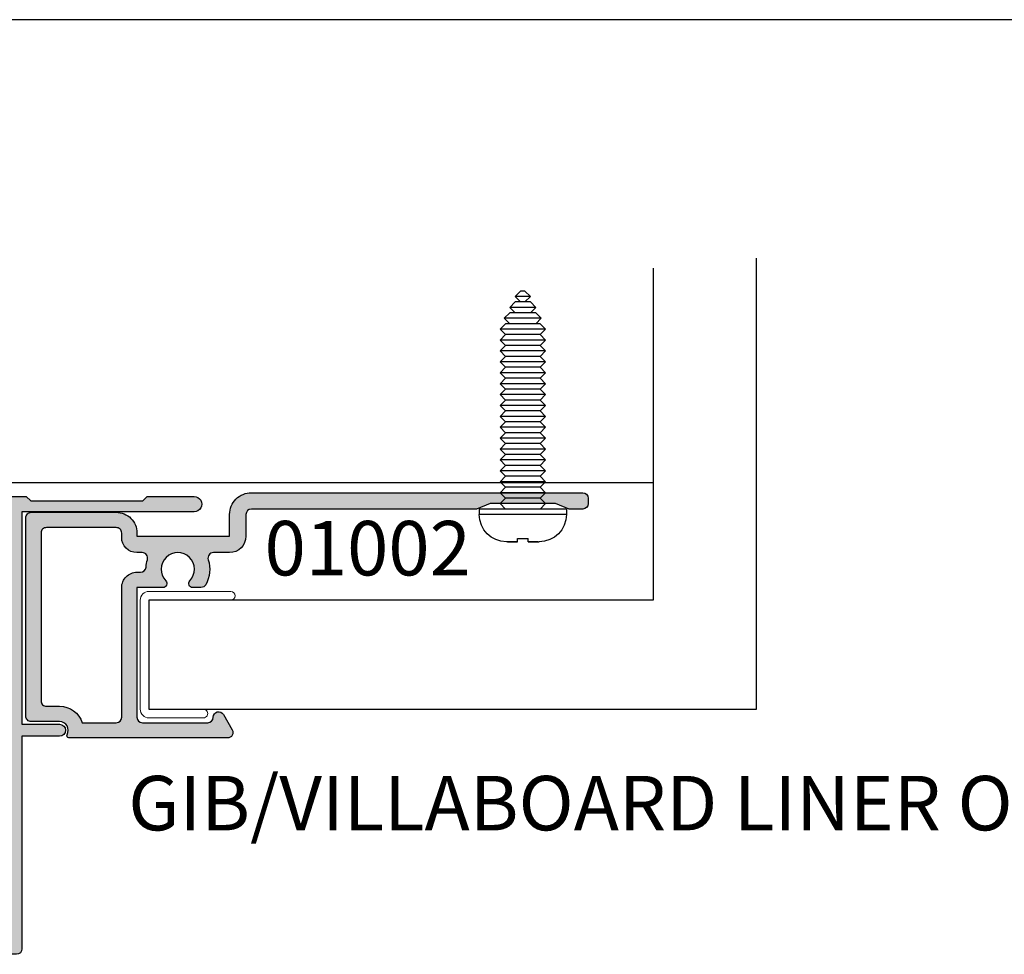
# Model space of a CAD drawing. Units: millimetres. Extents: x 0 to 354, y 0 to 482.
# Drawn here: x 87 to 177, y 396 to 482 of the extents above; entities that cross this region are included whole.
import ezdxf
from ezdxf.enums import TextEntityAlignment as Align

# ---------------------------------------------------------------- set-up
doc = ezdxf.new("R2010")
doc.units = ezdxf.units.MM
doc.layers.get('0').update_dxf_attribs({"plot": 0})
for name, color, linetype in [('APL Building', 3, 'Continuous'), ('APL Hatch', 253, 'Continuous'), ('APL Joinery', 2, 'Continuous'), ('APL Notes', 7, 'Continuous')]:
    doc.layers.add(name, color=color, linetype=linetype)
doc.styles.add('Arial-Bold', font='ARIALBD.TTF')

# ---------------------------------------------------------------- blocks, each defined once
blk = doc.blocks.new('a4 specifiers manual')
blk.add_line((353.9999991921495, 482.000000110887), (-8.078504833974876e-07, 482.000000110887))
blk = doc.blocks.new('9100380')
at = {"layer": 'APL Joinery', "color": 8, "ltscale": 2}
blk.add_lwpolyline([(3.495431375103259, 2.588550512488297, -0.2926876137444182), (3.949526338308154, 2.879271358257256), (6.003946677223134, 2.879271358257256, -0.1316377873198589), (6.603886568479503, 2.71853654428017), (8.18192941499749, 1.807574773913473, 0.1320607027224525), (8.287221158442811, 1.779271358257347), (8.5989001584419, 1.779271358257347, 0.414213562373095), (8.998900158441764, 2.179271358257211), (8.998900158441764, 5.579271358257301, 0.414213562373095), (8.598900158441914, 5.979271358257165), (8.284540512082948, 5.979271358257165, 0.1316526051177503), (8.184540438852999, 5.95247639673471), (6.604157736819282, 5.040041127392186, -0.1316526051177485), (6.004157297439555, 4.879271358257341), (4.186001669436443, 4.87927135825737, -0.3359080259492929), (3.704725633712663, 5.243722926255998, 0.1219724979131594), (2.789454467376139, 6.852415248194575, 1.000000000001633), (1.339815865317895, 5.47453719716853, -0.3983928780333108), (1.344354703882367, 2.930255117695964, 0.1432248588977117), (1.114661897684534, 2.480239626833793, -0.2959768337490009), (-1.11686158083193, 2.48023962682916, 0.1432248589083603), (-1.346554387028696, 2.930255117718672, -0.3983928780279621), (-1.342015548473519, 5.474537197167393, 1.000000000005629), (-2.791654150523577, 6.852415248139152, 0.121972497906976), (-3.706925316799719, 5.243722926274302, -0.3359080259483223), (-4.188201352549413, 4.87927135825737), (-6.00635698058899, 4.879271358257427, -0.1316526051177411), (-6.606357419968617, 5.040041127392215), (-8.186740122002291, 5.95247639673471, 0.1316526051181478), (-8.286740195232568, 5.979271358257165), (-8.601099841591932, 5.97927135825671, 0.4142135623726268), (-9.001099841590985, 5.579271358257131), (-9.00109984159144, 2.179271358257438, 0.4142135623736569), (-8.601099841590582, 1.779271358257375), (-8.289420841590598, 1.779271358257915, 0.1320607028927292), (-8.18412909802457, 1.807574773985948), (-6.606086251628724, 2.71853654428017, -0.1316377873198477), (-6.006146360372483, 2.879271358257199), (-3.951726021467486, 2.879271358257256, -0.2926876137453233), (-3.497631058267693, 2.588550512490515, 0.05371639285901248), (-3.074120130175508, 1.880722891549169, -0.6190762913021493), (-3.313576256543406, 1.400000000000063), (-4.514553605000373, 1.400000000000205, 0.5341728109532367), (-4.745624075195309, 1.054572342562437), (-4.412242636642958, 0.2473157481003342, 0.3036341054417447), (-4.042529884331103, 5.684341886080801e-14), (-0.25, -1.101820457788394e-17, -0.9999999999999999), (0.25, 0), (4.043138988158745, 2.273736754432321e-13, 0.3030592954522094), (4.412529445444292, 0.2465376591257495), (4.748023397675773, 1.054086036953237, 0.5348495705299993), (4.51715436187262, 1.400000000000119), (3.311376573407863, 1.400000000000176, -0.6190762913010105), (3.071920447026989, 1.880722891573524, 0.05371639285737263)], format="xyb", close=True, dxfattribs=at)
blk = doc.blocks.new('9100382')
at = {"layer": 'APL Joinery', "color": 8, "ltscale": 2}
blk.add_lwpolyline([(-6.005254660744356, 4.894738999999916), (-5.053391172952047, 4.894738999999944, -0.3152987542847254), (-4.113698595214316, 4.236759261599488), (-3.322662470318122, 2.06340622161666, 0.3154554673023654), (-2.946707499999776, 1.799999999999798), (2.94670750000023, 1.799999999998576, 0.3154554678355567), (3.322662470587531, 2.063406222344454), (4.113698499999828, 4.236758999999964, -0.3152987542853791), (5.053391172955244, 4.89473900000219), (6.005255499996196, 4.894738999999944, 0.1316524379805837), (6.605254417182522, 5.055508374838169), (8.185640314447411, 5.967944104192853, -0.1316524379794865), (8.285640273853375, 5.9947389999992), (8.60000049999934, 5.994738999999825, -0.4142135623736882), (9.00000050000017, 5.594738999999819), (9.00000050000017, 2.194739000000098, -0.4142135623730846), (8.60000050000015, 1.794738999999979), (8.28564189966599, 1.794739000000007, -0.1316377412845639), (8.1856519491419, 1.821528117564199), (6.604989715169467, 2.73400198942177, 0.1442204000528979), (5.948563424163822, 2.893059733782636, 0.3019534287875473), (5.681271483875861, 2.696021955699123), (4.795794514142299, 0.2631920388560753, -0.315298859213459), (4.419917430819011, 7.105427357601002e-14), (-4.419917430819013, 7.105427357601002e-14, -0.3152988592136877), (-4.795794514142416, 0.2631920388563884), (-5.681271483873431, 2.696021955698725, 0.3019534287864561), (-5.948563424160099, 2.893059733782891, 0.1442204008121664), (-6.604989718245903, 2.734001987646465), (-8.183028756419532, 1.823042415734974, -0.132060702911155), (-8.288320499999429, 1.794739000000604), (-8.59999949999947, 1.794739000000007, -0.4142135623736674), (-8.999999500000285, 2.194739000000155), (-8.99999949999983, 5.594738999999791, -0.4142135623726476), (-8.599999500000735, 5.994738999999342), (-8.2856398536413, 5.994738999999797, -0.131652605118125), (-8.185639780411051, 5.967944038477341), (-6.60525358503486, 5.055507894398133, 0.1316522343267977)], format="xyb", close=True, dxfattribs=at)
blk = doc.blocks.new('00500c')
at = {"layer": 'APL Hatch'}
h = blk.add_hatch(color=256, dxfattribs=at)
edge = h.paths.add_edge_path()
edge.add_line((23.498858409428, 25.19416251848469), (23.498858409428, 20.49999999999926))
edge.add_arc((22.998858409428, 20.49999999999926), 0.5, -90, 0, ccw=False)
edge.add_line((22.998858409428, 19.99999999999926), (21.998858409428, 20.00000000000017))
edge.add_arc((21.998858409428, 20.50000000000017), 0.5, 180, 270, ccw=False)
edge.add_line((21.498858409428, 20.50000000000017), (21.498858409428, 22.74999999999972))
edge.add_arc((21.248858409428, 22.74999999999972), 0.25, 0, 90)
edge.add_line((21.248858409428, 22.99999999999972), (12.09999999998392, 22.99999999999881))
edge.add_line((12.09999999998392, 22.99999999999881), (11.69999999998429, 23.3999999999989))
edge.add_line((11.69999999998429, 23.3999999999989), (11.29999999998374, 22.99999999999915))
edge.add_line((11.29999999998374, 22.99999999999915), (7.849999999983922, 22.99999999999824))
edge.add_arc((7.849999999983865, 22.74999999999829), 0.2499999999999432, 89.99999999998697, 180.000000000013)
edge.add_line((7.599999999983922, 22.74999999999824), (7.599999999984036, 13.80710678117026))
edge.add_arc((5.599999999984995, 13.80710678117092), 1.999999999999041, 314.99999999997294, 359.99999999998107, ccw=False)
edge.add_line((7.014213562356744, 12.39289321879784), (5.500000000000609, 10.87867965644187))
edge.add_arc((3.378679656440859, 13.00000000000146), 3.00000000000004, 270.00000000008754, 315.00000000000216, ccw=False)
edge.add_line((3.378679656445442, 10.00000000000142), (1.999999999999929, 9.999999999999147))
edge.add_arc((1.999999999999929, 9.499999999999147), 0.5, 90, 180)
edge.add_line((1.499999999999929, 9.499999999999147), (1.499999999999929, 7.167849955244662))
edge.add_arc((1.999999999999957, 7.167849955244662), 0.5000000000000282, 180, 276.8921025793889)
edge.add_arc((2.14999999999956, 5.926882590645459), 0.7500000000000414, -44.63977295858467, 96.89210257928681, ccw=False)
edge.add_arc((3.99999999999993, 4.100000000000672), 1.850000000000416, 135.3602270413914, 223.3417582272399)
edge.add_arc((1.999999999999578, 2.212541391182889), 0.8999999999999053, 10.738764239911802, 43.341758227175376, ccw=False)
edge.add_arc((3.999999999999588, 4.100000000000195), 2.050000000000164, 237.0249334069704, 302.9750665930296)
edge.add_arc((5.999999999999805, 2.212541391181148), 0.9000000000004341, 136.658241772724, 169.2612357599818, ccw=False)
edge.add_arc((4.00000000000003, 4.099999999999865), 1.850000000000109, 316.6582417727757, 404.6397729586135)
edge.add_arc((5.850000000000333, 5.926882590644778), 0.7500000000003877, 44.63977295866607, 224.6397729585831, ccw=False)
edge.add_arc((3.999999999999991, 4.100000000000611), 3.35000000000039, -33.05573115085667, 44.63977295860889, ccw=False)
edge.add_arc((7.226840560052591, 2.00000000000049), 0.4999999999997511, 146.9442688491584, 269.9999999999873)
edge.add_line((7.22684056005248, 1.500000000000739), (7.499999999999929, 1.499999999999602))
edge.add_arc((7.499999999999929, 1.000000000000057), 0.4999999999995453, 0, 90, ccw=False)
edge.add_line((7.999999999999474, 1.000000000000057), (7.999999999999929, 0.5000000000000568))
edge.add_arc((7.499999999999929, 0.5000000000000568), 0.5, -90, 0, ccw=False)
edge.add_line((7.499999999999929, 5.684341886080801e-14), (0.4999999999999289, 5.684341886080801e-14))
edge.add_arc((0.4999999999999289, 0.5000000000000568), 0.5, 180, 270, ccw=False)
edge.add_line((-7.105427357601002e-14, 0.5000000000000568), (-7.105427357601002e-14, 41.75000000000017))
edge.add_arc((0.2500000000006111, 41.7500000000004), 0.2500000000006821, 90.00000000015632, 180.0000000000521, ccw=False)
edge.add_line((0.2499999999999289, 42.00000000000108), (1.025255128608407, 42.00000000000108))
edge.add_arc((1.025255128608452, 40.50000000000097), 1.500000000000114, 11.536959032826076, 90.0000000000017, ccw=False)
edge.add_arc((2.249999999999894, 40.75000000000118), 0.2500000000002159, -89.99999999999199, 11.536959032824711, ccw=False)
edge.add_line((2.249999999999929, 40.50000000000097), (1.499999999999929, 40.50000000000108))
edge.add_line((1.499999999999929, 40.50000000000108), (1.499999999999929, 37.50000000000108))
edge.add_line((1.499999999999929, 37.50000000000108), (1.600000000000293, 37.50000000000108))
edge.add_arc((1.6000000000003, 37.3000000000008), 0.20000000000028, 1.9895196601282805e-12, 90.00000000000199, ccw=False)
edge.add_line((1.80000000000058, 37.30000000000081), (1.800000000000111, 34.80000000000081))
edge.add_arc((2.800000000000111, 34.80000000000081), 1, 180, 270)
edge.add_line((2.800000000000111, 33.80000000000081), (13.70000000000043, 33.80000000000081))
edge.add_arc((13.70000000000043, 34.30000000000081), 0.5, 270, 360.0000000000261)
edge.add_line((14.20000000000043, 34.30000000000103), (14.19999999999975, 36.19999999999965))
edge.add_arc((16.19999999999975, 36.20000000000044), 2, 90, 180.0000000000228, ccw=False)
edge.add_line((16.19999999999975, 38.20000000000044), (20.49999999999993, 38.20000000000044))
edge.add_arc((20.49999999999993, 38.70000000000044), 0.5, 270, 360)
edge.add_line((20.99999999999993, 38.70000000000044), (20.99999999999993, 40.50000000000063))
edge.add_arc((20.49999999999993, 40.50000000000063), 0.5, 0, 90)
edge.add_line((20.49999999999993, 41.00000000000063), (17.99999999999993, 41.00000000000063))
edge.add_arc((17.99999999999993, 41.50000000000063), 0.5, 90, 270, ccw=False)
edge.add_line((17.99999999999993, 42.00000000000063), (27.1450941345098, 42.00000000000119))
edge.add_arc((27.14509413450983, 41.7000000000012), 0.2999999999999972, -20.00000000000398, 90.00000000000472, ccw=False)
edge.add_line((27.4270019207456, 41.59739395700348), (26.65826853267821, 39.48531633170791))
edge.add_arc((26.376360746442, 39.58792237470554), 0.3000000000003861, 300.0000000000441, 340.0000000000401, ccw=False)
edge.add_line((26.52636074644239, 39.32811475356999), (26.08085603558855, 39.07090248883338))
edge.add_arc((25.98085603558854, 39.24410756959023), 0.1999999999999683, 180.0000000000081, 300.0000000000092, ccw=False)
edge.add_line((25.78085603558857, 39.2441075695902), (25.78085603558849, 39.41731265034713))
edge.add_arc((25.58085603558866, 39.41731265034704), 0.1999999999998252, 2.442665995366116e-11, 60.00000000002758)
edge.add_line((25.68085603558849, 39.59051773110383), (23.89801580697782, 40.61984101701449))
edge.add_arc((23.74801580697774, 40.36003339587896), 0.3000000000002209, 60.00000000000509, 75.00000000002879)
edge.add_line((23.8256615205084, 40.64981114376593), (23.67650412331865, 40.68977774788794))
edge.add_arc((23.59885840978806, 40.4000000000013), 0.2999999999998858, 75.00000000002639, 228.1896851042541)
edge.add_arc((23.19885840978829, 39.95278640450147), 0.2999999999998672, -3.26281224261038e-11, 48.189685104205296, ccw=False)
edge.add_line((23.49885840978816, 39.9527864045013), (23.49885840978793, 36.72540333075978))
edge.add_arc((23.29885840978778, 36.72540333075952), 0.2000000000001485, -14.477512185863475, 7.332801033044234e-11, ccw=False)
edge.add_line((23.49250757709835, 36.67540333075971), (23.30520924247769, 35.95000000000147))
edge.add_arc((23.498858409788, 35.90000000000133), 0.1999999999999744, 165.522487814027, 269.9999999999807)
edge.add_line((23.49885840978793, 35.70000000000135), (24.02005175824176, 35.70000000000135))
edge.add_arc((24.02005175824188, 36.00000000000165), 0.3000000000002956, 269.9999999999783, 301.3999999999703)
edge.add_line((24.17635464779407, 35.74393476081872), (25.69465648342013, 36.67071015945641))
edge.add_arc((25.79885840978822, 36.50000000000141), 0.1999999999999301, 3.979039320256561e-12, 121.40000000000421, ccw=False)
edge.add_line((25.99885840978816, 36.50000000000142), (25.99885840978816, 35.07441676657601))
edge.add_arc((24.99885840978813, 35.07441676657598), 1.000000000000028, -58.59999999999951, 1.5916157281026244e-12, ccw=False)
edge.add_line((25.51986804162873, 34.22086596930063), (25.09326925728777, 33.96046896001161))
edge.add_arc((25.22352166419037, 33.74708126004728), 0.2499999999999737, 121.399999716047, 238.5999997160285)
edge.add_line((25.09326925517264, 33.53369356137404), (25.5198680416285, 33.27329654918566))
edge.add_arc((24.99885840978782, 32.41974575191027), 1.000000000000105, -5.6843418860808015e-12, 58.599999999996896, ccw=False)
edge.add_line((25.99885840978793, 32.41974575191017), (25.99885840978814, 30.99416251848487))
edge.add_arc((25.79885840978809, 30.99416251848488), 0.2000000000000561, 238.5999999999975, 359.99999999999693, ccw=False)
edge.add_line((25.69465648341993, 30.82345235902977), (24.17635464779384, 31.75022775766757))
edge.add_arc((24.02005175824178, 31.4941625184851), 0.29999999999984, 58.60000000000529, 90.00000000000271)
edge.add_line((24.02005175824176, 31.79416251848494), (23.49885840978793, 31.79416251848494))
edge.add_arc((23.4988584097879, 31.59416251848487), 0.2000000000000668, 89.99999999999186, 194.477512185939)
edge.add_line((23.30520924247747, 31.54416251848482), (23.49250757709812, 30.81875918772658))
edge.add_arc((23.29885840978723, 30.76875918772582), 0.2000000000006958, 5.115907697472721e-12, 14.477512186105685, ccw=False)
edge.add_line((23.49885840978793, 30.76875918772583), (23.49885840978816, 27.541376113985))
edge.add_arc((23.198858409788, 27.54137611398506), 0.3000000000001606, 311.8103148957575, 359.9999999999878, ccw=False)
edge.add_arc((23.59885840978817, 27.09416251848478), 0.3000000000001978, 131.8103148957829, 284.9999999999359)
edge.add_line((23.67650412331865, 26.80438477059778), (23.82566152050839, 26.84435137471979))
edge.add_arc((23.74801580697773, 27.13412912260682), 0.3000000000002738, 284.9999999999671, 299.9999999999907)
edge.add_line((23.89801580697782, 26.87432150147123), (25.68085603558849, 27.90364478738178))
edge.add_arc((25.58085603558845, 28.07684986813865), 0.2000000000000071, 300.0000000000122, 360.0000000000163)
edge.add_line((25.78085603558846, 28.07684986813871), (25.78085603558863, 28.25005494889552))
edge.add_arc((25.98085603558862, 28.25005494889563), 0.1999999999999922, 60.000000000030525, 180.0000000000305, ccw=False)
edge.add_line((26.08085603558852, 28.42326002965257), (26.52636074644242, 28.16604776491562))
edge.add_arc((26.37636074644231, 27.90624014378026), 0.3000000000000778, 19.999999999988574, 59.99999999998471, ccw=False)
edge.add_line((26.65826853267818, 28.00884618677793), (27.4270019207456, 25.89676856148225))
edge.add_arc((27.14509413450983, 25.79416251848453), 0.3000000000000022, -90.00000000000398, 20.000000000002387, ccw=False)
edge.add_line((27.1450941345098, 25.49416251848453), (23.79885840978811, 25.49416251848487))
edge.add_arc((23.798858409788, 25.1941625184848), 0.3000000000000682, 89.99999999997829, 179.9999999999783)
edge = h.paths.add_edge_path(flags=16)
edge.add_line((1.499999999999929, 31.30000000000024), (1.499999999999872, 11.49999999999915))
edge.add_line((1.499999999999872, 11.49999999999915), (3.378679656441007, 11.50000000000051))
edge.add_arc((3.378679656440057, 13.00000000000052), 1.500000000000005, 270.0000000000363, 315.0000000000148)
edge.add_line((4.439339828220156, 11.93933982822097), (5.953553390577255, 13.45355339057784))
edge.add_arc((5.599999999983858, 13.80710678117116), 0.5000000000001208, 315.0000000000062, 360.0000000000015)
edge.add_line((6.099999999983979, 13.80710678117117), (6.099999999983979, 22.74999999999915))
edge.add_arc((7.849999999983972, 22.74999999999915), 1.749999999999993, 89.99999999999977, 180.0000000000002, ccw=False)
edge.add_line((7.849999999983979, 24.49999999999915), (21.09885840978835, 24.49999999999937))
edge.add_arc((21.09885840978836, 24.99999999999936), 0.4999999999999893, 269.9999999999988, 360.0000000000013)
edge.add_line((21.59885840978835, 24.99999999999937), (21.59885840978835, 36.20000000000056))
edge.add_arc((21.09885840978835, 36.20000000000056), 0.4999999999999964, 0, 90)
edge.add_line((21.09885840978835, 36.70000000000056), (16.19999999999975, 36.70000000000044))
edge.add_arc((16.19999999999976, 36.20000000000043), 0.5000000000000142, 90.0000000000016, 180.0000000000244)
edge.add_line((15.69999999999975, 36.20000000000022), (15.70000000000066, 34.30000000000138))
edge.add_arc((13.7000000000007, 34.30000000000042), 1.999999999999957, -90.00000000000131, 2.7284841053187847e-11, ccw=False)
edge.add_line((13.70000000000066, 32.30000000000047), (2.500000000000156, 32.30000000000081))
edge.add_arc((2.500000000000299, 31.30000000000044), 1.000000000000369, 90.00000000000816, 180.0000000000114)
at = {"layer": 'APL Joinery', "ltscale": 2}
blk.add_lwpolyline([(23.498858409428, 25.19416251848469), (23.498858409428, 20.49999999999926, -0.414213562373095), (22.998858409428, 19.99999999999926), (21.998858409428, 20.00000000000017, -0.414213562373095), (21.498858409428, 20.50000000000017), (21.498858409428, 22.74999999999972, 0.414213562373095), (21.248858409428, 22.99999999999972), (12.09999999998392, 22.99999999999881), (11.69999999998429, 23.3999999999989), (11.29999999998374, 22.99999999999915), (7.849999999983922, 22.99999999999824, 0.4142135623732282), (7.599999999983922, 22.74999999999824), (7.599999999984036, 13.80710678117026, -0.1989123673796949), (7.014213562356744, 12.39289321879784), (5.500000000000609, 10.87867965644187, -0.1989123673792707), (3.378679656445442, 10.00000000000142), (1.999999999999929, 9.999999999999147, 0.414213562373095), (1.499999999999929, 9.499999999999147), (1.499999999999929, 7.167849955244662, 0.4499009491344267), (2.060000000000329, 6.671463009405045, -0.7102157315869221), (2.683653846153604, 5.399897227959684, 0.4039324889479339), (2.65454545454547, 2.830255117704439, -0.1432248589116377), (2.884238260747153, 2.380239626802506, 0.2959768337492349), (5.115761739252022, 2.380239626802506, -0.1432248589116121), (5.345454545454614, 2.830255117704211, 0.403932488947879), (5.316346153846027, 5.399897227958775, -0.9999999999992762), (6.383653846153877, 6.453867953331553, -0.3526240526988915), (6.807770357448518, 2.272727272727536, 0.595266773442253), (7.22684056005248, 1.500000000000739), (7.499999999999929, 1.499999999999602, -0.414213562373095), (7.999999999999474, 1.000000000000057), (7.999999999999929, 0.5000000000000568, -0.414213562373095), (7.499999999999929, 5.684341886080801e-14), (0.4999999999999288, 5.684341886080801e-14, -0.414213562373095), (-7.105427357601002e-14, 0.5000000000000568), (-7.105427357601002e-14, 41.75000000000017, -0.4142135623725622), (0.2499999999999289, 42.00000000000108), (1.025255128608407, 42.00000000000108, -0.3563939586925566), (2.494948974278415, 40.80000000000126, -0.4744978678080831), (2.249999999999929, 40.50000000000097), (1.499999999999929, 40.50000000000108), (1.499999999999929, 37.50000000000108), (1.600000000000293, 37.50000000000108, -0.414213562373095), (1.80000000000058, 37.30000000000081), (1.800000000000111, 34.80000000000081, 0.414213562373095), (2.800000000000111, 33.80000000000081), (13.70000000000043, 33.80000000000081, 0.4142135623732282), (14.20000000000043, 34.30000000000103), (14.19999999999975, 36.19999999999965, -0.4142135623732114), (16.19999999999975, 38.20000000000044), (20.49999999999993, 38.20000000000044, 0.414213562373095), (20.99999999999993, 38.70000000000044), (20.99999999999993, 40.50000000000063, 0.414213562373095), (20.49999999999993, 41.00000000000063), (17.99999999999993, 41.00000000000063, -0.9999999999999999), (17.99999999999993, 42.00000000000063), (27.1450941345098, 42.00000000000119, -0.5205670505517896), (27.4270019207456, 41.59739395700348), (26.65826853267821, 39.48531633170791, -0.1763269807084469), (26.52636074644239, 39.32811475356999), (26.08085603558855, 39.07090248883338, -0.5773502691896321), (25.78085603558857, 39.2441075695902), (25.78085603558849, 39.41731265034713, 0.2679491924311415), (25.68085603558849, 39.59051773110383), (23.89801580697782, 40.61984101701449, 0.06554346281534207), (23.8256615205084, 40.64981114376593), (23.67650412331865, 40.68977774788794, 0.7896793363340574), (23.39885840978826, 40.17639320225129, -0.2134217652834633), (23.49885840978816, 39.9527864045013), (23.49885840978793, 36.72540333075978, -0.06325422392994723), (23.49250757709835, 36.67540333075971), (23.30520924247769, 35.95000000000147, 0.4903143948259969), (23.49885840978793, 35.70000000000135), (24.02005175824176, 35.70000000000135, 0.137872106747523), (24.17635464779407, 35.74393476081872), (25.69465648342013, 36.67071015945641, -0.5855240683198177), (25.99885840978816, 36.50000000000142), (25.99885840978816, 35.07441676657601, -0.2614125764230235), (25.51986804162873, 34.22086596930063), (25.09326925728777, 33.96046896001161, 0.561173827835845), (25.09326925517264, 33.53369356137404), (25.5198680416285, 33.27329654918566, -0.2614125764230306), (25.99885840978793, 32.41974575191017), (25.99885840978814, 30.99416251848487, -0.585524068319809), (25.69465648341993, 30.82345235902977), (24.17635464779384, 31.75022775766757, 0.1378721067475472), (24.02005175824176, 31.79416251848494), (23.49885840978793, 31.79416251848494, 0.4903143948259616), (23.30520924247747, 31.54416251848482), (23.49250757709812, 30.81875918772658, -0.06325422393066492), (23.49885840978793, 30.76875918772583), (23.49885840978816, 27.541376113985, -0.213421765283429), (23.39885840978802, 27.31776931623489, 0.7896793363335287), (23.67650412331865, 26.80438477059778), (23.82566152050839, 26.84435137471979, 0.0655434628153414), (23.89801580697782, 26.87432150147123), (25.68085603558849, 27.90364478738178, 0.2679491924311417), (25.78085603558846, 28.07684986813871), (25.78085603558863, 28.25005494889552, -0.5773502691896263), (26.08085603558852, 28.42326002965257), (26.52636074644242, 28.16604776491562, -0.1763269807084471), (26.65826853267818, 28.00884618677793), (27.4270019207456, 25.89676856148225, -0.5205670505517825), (27.1450941345098, 25.49416251848453), (23.79885840978811, 25.49416251848487, 0.414213562373095), (23.49885840978793, 25.19416251848492)], format="xyb", dxfattribs=at)
at = {"layer": 'APL Joinery'}
blk.add_lwpolyline([(1.499999999999929, 31.30000000000024), (1.499999999999872, 11.49999999999915), (3.378679656441007, 11.50000000000051, 0.1989123673795606), (4.439339828220156, 11.93933982822097), (5.953553390577255, 13.45355339057784, 0.1989123673796363), (6.099999999983979, 13.80710678117117), (6.099999999983979, 22.74999999999915, -0.4142135623730974), (7.849999999983979, 24.49999999999915), (21.09885840978835, 24.49999999999937, 0.4142135623731075), (21.59885840978835, 24.99999999999937), (21.59885840978835, 36.20000000000056, 0.4142135623730929), (21.09885840978835, 36.70000000000056), (16.19999999999975, 36.70000000000044, 0.4142135623732117), (15.69999999999975, 36.20000000000022), (15.70000000000066, 34.30000000000138, -0.4142135623732407), (13.70000000000066, 32.30000000000047), (2.500000000000156, 32.30000000000081, 0.4142135623731114)], format="xyb", close=True, dxfattribs=at)
blk = doc.blocks.new('00600c')
at = {"layer": 'APL Hatch'}
h = blk.add_hatch(color=256, dxfattribs=at)
edge = h.paths.add_edge_path()
edge.add_line((0, 5.193578698135298), (0, 0.5))
edge.add_arc((0.5, 0.5), 0.5, 180, 270)
edge.add_line((0.5, 0), (2.902143969816279, 0))
edge.add_line((2.902143969816279, 0), (3.301560111447543, 0.3993973572023606))
edge.add_line((3.301560111447543, 0.3993973572023606), (13.60156716352776, 0.3992492100301206))
edge.add_line((13.60156716352776, 0.3992492100301206), (14.00155775725216, -0.000760196024657489))
edge.add_line((14.00155775725216, -0.000760196024657489), (18.30155070293222, -0.0008025236975299777))
edge.add_arc((18.30156716372176, 0.6991974761090205), 0.7000000000000917, 269.9986526660456, 449.9986526660456)
edge.add_line((18.3015836245113, 1.399197475915571), (2.501141590571933, 1.399416179650871))
edge.add_line((2.501141590571933, 1.399416179650871), (2.501141590573752, 20.89941617965087))
edge.add_line((2.501141590573752, 20.89941617965087), (5.951141590572661, 20.89941617965087))
edge.add_arc((5.951141590572661, 21.44941617965105), 0.5500000000001819, 270, 450)
edge.add_line((5.951141590572661, 21.99941617965123), (2.501141590571933, 21.99941617965123))
edge.add_line((2.501141590571933, 21.99941617965123), (2.501141590571933, 41.49941617965669))
edge.add_arc((2.001141590571933, 41.49941617965669), 0.5, 0, 90)
edge.add_line((2.001141590571933, 41.99941617965669), (-0.4988584094280668, 41.99941617965669))
edge.add_arc((-0.4988584094280668, 41.49941617965669), 0.5, 90, 180)
edge.add_line((-0.9988584094280668, 41.49941617965669), (-0.9988584094280668, 39.94941617965651))
edge.add_arc((-0.4988584094280668, 39.94941617965651), 0.5, 180, 360)
edge.add_line((0.001141590571933193, 39.94941617965651), (0.001141590571933193, 40.69941617965651))
edge.add_line((0.001141590571933193, 40.69941617965651), (1.501141590571933, 40.69941617965651))
edge.add_line((1.501141590571933, 40.69941617965651), (1.501141590571933, 35.19941617965651))
edge.add_line((1.501141590571933, 35.19941617965651), (0.001141590571933193, 35.19941617965651))
edge.add_line((0.001141590571933193, 35.19941617965651), (0.001141590571933193, 35.94941617965651))
edge.add_arc((-0.4988584094280668, 35.94941617965651), 0.5, 0, 180)
edge.add_line((-0.9988584094280668, 35.94941617965651), (-0.9988584094280668, 34.39941617965724))
edge.add_arc((-0.4988584094280668, 34.39941617965724), 0.5, 180, 270)
edge.add_line((-0.4988584094280668, 33.89941617965724), (1.001141590571933, 33.89941617965724))
edge.add_line((1.001141590571933, 33.89941617965724), (1.001141590572843, 22.2994161800251))
edge.add_arc((0.7011415905728988, 22.29941618002509), 0.2999999999999439, -90.00000000000199, 1.9895196601282805e-12, ccw=False)
edge.add_line((0.7011415905728882, 21.99941618002515), (-3.646235724442313, 21.99941618002514))
edge.add_arc((-3.646235724442333, 21.69941618002513), 0.3000000000000043, 89.99999999999619, 200.0000000000024)
edge.add_line((-3.928143510678105, 21.59681013702742), (-3.159410122610687, 19.48473251173174))
edge.add_arc((-2.877502336374821, 19.58733855472941), 0.3000000000000778, 199.9999999999885, 239.9999999999846)
edge.add_line((-3.02750233637493, 19.32753093359405), (-2.581997625521034, 19.0703186688571))
edge.add_arc((-2.48199762552113, 19.24352374961403), 0.1999999999999941, 240.0000000000309, 360.0000000000305)
edge.add_line((-2.281997625521136, 19.24352374961414), (-2.281997625520965, 19.41672883037096))
edge.add_arc((-2.081997625520958, 19.41672883037101), 0.2000000000000073, 120.00000000001239, 180.0000000000163, ccw=False)
edge.add_line((-2.181997625520999, 19.58993391112789), (-0.3299332079649062, 20.65922380116052))
edge.add_arc((-0.1799332079648965, 20.3994161800252), 0.2999999999999975, 90.00000000000011, 120.00000000000239, ccw=False)
edge.add_line((-0.179933207964897, 20.6994161800252), (-0.0999999997204668, 20.69941618002519))
edge.add_arc((-0.09999999972055948, 20.39941618002524), 0.299999999999951, -48.18968510423662, 89.99999999998232, ccw=False)
edge.add_arc((0.3000000002792399, 19.95220258452514), 0.3000000000000242, 131.8103148957468, 180.0000000000047)
edge.add_line((2.79214873444289e-10, 19.95220258452511), (2.794422471197322e-10, 16.72481951078364))
edge.add_arc((0.2000000002792574, 16.72481951078434), 0.1999999999998152, 180.0000000002015, 194.4775121861382)
edge.add_line((0.006350832969246767, 16.67481951078368), (0.1936491675896868, 15.94941618002533))
edge.add_arc((2.793859449345959e-10, 15.89941618002528), 0.1999999999999457, -89.99999999998391, 14.477512185949877, ccw=False)
edge.add_line((2.794422471197322e-10, 15.69941618002533), (-0.5211933481743927, 15.69941618002521))
edge.add_arc((-0.5211933481742043, 15.99941618002509), 0.2999999999998728, 238.5999999999638, 269.999999999964, ccw=False)
edge.add_line((-0.6774962377264728, 15.7433509408427), (-2.195798073352762, 16.67012633948027))
edge.add_arc((-2.29999999972085, 16.49941618002526), 0.1999999999999346, 58.59999999999764, 180)
edge.add_line((-2.499999999720785, 16.49941618002526), (-2.499999999720785, 15.07383294659987))
edge.add_arc((-1.49999999972075, 15.0738329466001), 1.000000000000035, 180.000000000013, 238.6000000000145)
edge.add_line((-2.021009631561128, 14.22028214932461), (-1.594410846160724, 13.95988513858457))
edge.add_arc((-1.72466325412093, 13.74649743926578), 0.2500000000000002, -58.59999999999212, 58.59999999998331, ccw=False)
edge.add_line((-1.594410846160756, 13.53310973994697), (-2.021009631561128, 13.27271272920709))
edge.add_arc((-1.499999999720536, 12.41916193193175), 1.000000000000021, 121.4000000000003, 180.0000000000018)
edge.add_line((-2.499999999720558, 12.41916193193172), (-2.499999999720771, 10.99357869850636))
edge.add_arc((-2.2999999997207, 10.99357869850632), 0.2000000000000712, 179.9999999999893, 301.4000000000041)
edge.add_line((-2.195798073352535, 10.8228685390512), (-0.6774962377267002, 11.74964393768889))
edge.add_arc((-0.521193348174323, 11.49357869850609), 0.3000000000002797, 90.0000000000133, 121.40000000001311, ccw=False)
edge.add_line((-0.5211933481743927, 11.79357869850637), (2.794422471197322e-10, 11.79357869850626))
edge.add_arc((2.79499159927532e-10, 11.59357869850623), 0.2000000000000313, -14.477512185918272, 90.00000000001631, ccw=False)
edge.add_line((0.1936491675899106, 11.54357869850626), (0.006350832969019393, 10.8181753677479))
edge.add_arc((0.2000000002791396, 10.76817536774814), 0.1999999999996975, 165.5224878141184, 180.0000000000555)
edge.add_line((2.794422471197322e-10, 10.76817536774795), (2.792077680169314e-10, 7.540792294006529))
edge.add_arc((0.300000000279102, 7.540792294006517), 0.2999999999998942, 179.9999999999976, 228.1896851042672)
edge.add_arc((-0.0999999997205804, 7.093578698506404), 0.3000000000000095, -89.99999999997829, 48.18968510424048, ccw=False)
edge.add_line((-0.0999999997204668, 6.793578698506394), (-0.1799332079646128, 6.793578698506336))
edge.add_arc((-0.1799332079648329, 7.093578698506334), 0.2999999999999989, 239.99999999999778, 270.00000000004206, ccw=False)
edge.add_line((-0.3299332079648423, 6.83377107737101), (-2.181997625520999, 7.903060967403675))
edge.add_arc((-2.081997625520958, 8.076266048160548), 0.2000000000000076, 179.9999999999837, 239.9999999999876, ccw=False)
edge.add_line((-2.281997625520965, 8.076266048160605), (-2.281997625521136, 8.24947112891742))
edge.add_arc((-2.48199762552113, 8.249471128917527), 0.199999999999994, 359.9999999999695, 479.9999999999691)
edge.add_line((-2.581997625521034, 8.422676209674464), (-3.02750233637493, 8.165463944937514))
edge.add_arc((-2.877502336374821, 7.905656323802155), 0.3000000000000778, 120.0000000000154, 160.0000000000115)
edge.add_line((-3.159410122610687, 8.008262366799826), (-3.928143510678105, 5.896184741504143))
edge.add_arc((-3.646235724442334, 5.79357869850643), 0.3000000000000031, 159.9999999999976, 270.0000000000039)
edge.add_line((-3.646235724442313, 5.493578698506427), (-0.2999999997207397, 5.493578698506326))
edge.add_arc((-0.299999999720626, 5.193578698506258), 0.3000000000000682, 2.1714186004828662e-11, 90.00000000002171, ccw=False)
at = {"layer": 'APL Joinery', "ltscale": 2}
blk.add_lwpolyline([(0, 5.193578698135298), (0, 0.5, 0.414213562373095), (0.5, 0), (2.902143969816279, 0), (3.301560111447543, 0.3993973572023606), (13.60156716352776, 0.3992492100301206), (14.00155775725216, -0.000760196024657489), (18.30155070293222, -0.0008025236975299777, 0.9999999999999999), (18.3015836245113, 1.399197475915571), (2.501141590571933, 1.399416179650871), (2.501141590573752, 20.89941617965087), (5.951141590572661, 20.89941617965087, 0.9999999999999999), (5.951141590572661, 21.99941617965123), (2.501141590571933, 21.99941617965123), (2.501141590571933, 41.49941617965669, 0.414213562373095), (2.001141590571933, 41.99941617965669), (-0.4988584094280668, 41.99941617965669, 0.414213562373095), (-0.9988584094280668, 41.49941617965669), (-0.9988584094280668, 39.94941617965651, 0.9999999999999999), (0.001141590571933193, 39.94941617965651), (0.001141590571933193, 40.69941617965651), (1.501141590571933, 40.69941617965651), (1.501141590571933, 35.19941617965651), (0.001141590571933193, 35.19941617965651), (0.001141590571933193, 35.94941617965651, 0.9999999999999999), (-0.9988584094280668, 35.94941617965651), (-0.9988584094280668, 34.39941617965724, 0.414213562373095), (-0.4988584094280668, 33.89941617965724), (1.001141590571933, 33.89941617965724), (1.001141590572843, 22.2994161800251, -0.4142135623731159), (0.7011415905728882, 21.99941618002515), (-3.646235724442313, 21.99941618002514, 0.5205670505517811), (-3.928143510678105, 21.59681013702742), (-3.159410122610687, 19.48473251173174, 0.1763269807084471), (-3.02750233637493, 19.32753093359405), (-2.581997625521034, 19.0703186688571, 0.5773502691896244), (-2.281997625521136, 19.24352374961414), (-2.281997625520965, 19.41672883037096, -0.2679491924311411), (-2.181997625520999, 19.58993391112789), (-0.3299332079649062, 20.65922380116052, -0.1316524975874052), (-0.179933207964897, 20.6994161800252), (-0.0999999997204668, 20.69941618002519, -0.6885002580691489), (0.1000000002793477, 20.17580938227525, 0.2134217652835547), (2.79214873444289e-10, 19.95220258452511), (2.794422471197322e-10, 16.72481951078364, 0.0632542239299469), (0.006350832969246767, 16.67481951078368), (0.1936491675896868, 15.94941618002533, -0.4903143948258896), (2.794422471197322e-10, 15.69941618002533), (-0.5211933481743927, 15.69941618002521, -0.1378721067475598), (-0.6774962377264728, 15.7433509408427), (-2.195798073352762, 16.67012633948027, 0.5855240683198253), (-2.499999999720785, 16.49941618002526), (-2.499999999720785, 15.07383294659987, 0.2614125764230252), (-2.021009631561128, 14.22028214932461), (-1.594410846160724, 13.95988513858457, -0.5611738278358099), (-1.594410846160756, 13.53310973994697), (-2.021009631561128, 13.27271272920709, 0.2614125764230256), (-2.499999999720558, 12.41916193193172), (-2.499999999720771, 10.99357869850636, 0.5855240683199004), (-2.195798073352535, 10.8228685390512), (-0.6774962377267002, 11.74964393768889, -0.1378721067475575), (-0.5211933481743927, 11.79357869850637), (2.794422471197322e-10, 11.79357869850626, -0.4903143948258937), (0.1936491675899106, 11.54357869850626), (0.006350832969019393, 10.8181753677479, 0.06325422392994823), (2.794422471197322e-10, 10.76817536774795), (2.792077680169314e-10, 7.540792294006529, 0.2134217652836082), (0.1000000002793513, 7.317185496256457, -0.6885002580691482), (-0.0999999997204668, 6.793578698506394), (-0.1799332079646128, 6.793578698506336, -0.1316524975875925), (-0.3299332079648423, 6.83377107737101), (-2.181997625520999, 7.903060967403675, -0.2679491924311411), (-2.281997625520965, 8.076266048160605), (-2.281997625521136, 8.24947112891742, 0.5773502691896244), (-2.581997625521034, 8.422676209674464), (-3.02750233637493, 8.165463944937514, 0.1763269807084471), (-3.159410122610687, 8.008262366799826), (-3.928143510678105, 5.896184741504143, 0.520567050551781), (-3.646235724442313, 5.493578698506427), (-0.2999999997207397, 5.493578698506326, -0.414213562373095), (2.794422471197322e-10, 5.193578698506371)], format="xyb", dxfattribs=at)
blk = doc.blocks.new('92000')
at = {"layer": 'APL Joinery'}
for name, p in [('00600c', (33.49885840952675, 5.000292618030411)), ('00500c', (-7.999999999982194, -15.00029120194576)), ('9100380', (24.49995825139706, 10.49387131653675))]:
    blk.add_blockref(name, p, dxfattribs=at)
at = {"layer": 'APL Joinery', "xscale": -1, "rotation": 180}
blk.add_blockref('9100382', (24.49885790980591, 26.99970879805522), dxfattribs=at)
blk = doc.blocks.new('01002')
at = {"layer": 'APL Hatch'}
h = blk.add_hatch(color=256, dxfattribs=at)
edge = h.paths.add_edge_path()
edge.add_arc((12.81807575719622, 6.821862729831675), 0.3669697220176183, 316.2622187185631, 449.9999999999997)
edge.add_line((12.81807575719623, 7.188832451849295), (10.43504547921401, 7.188832451849294))
edge.add_line((10.43504547921401, 7.188832451849294), (10.43504547921407, 19.0888324518493))
edge.add_arc((10.93504547921407, 19.0888324518493), 0.5, 90, 180, ccw=False)
edge.add_line((10.93504547921407, 19.5888324518493), (16.93504547921405, 19.5888324518493))
edge.add_arc((16.93504547921405, 19.0888324518493), 0.5, 0, 90, ccw=False)
edge.add_arc((17.93504547921406, 19.08883245184932), 0.5000000000000071, 180.0000000000024, 329.9999999999977)
edge.add_line((18.36805818110628, 18.8388324518493), (19.17634855797175, 20.23883245184928))
edge.add_arc((18.74333585607954, 20.48883245184928), 0.4999999999999953, 329.9999999999987, 450)
edge.add_line((18.74333585607954, 20.98883245184928), (4.200907444195835, 20.98883245184933))
edge.add_arc((4.200907444195811, 20.78883245184942), 0.1999999999999105, 89.99999999999312, 210.0000000000106)
edge.add_arc((3.334882040411277, 20.28883245184932), 0.8000000000002213, -89.99999999999937, 30.000000000000114, ccw=False)
edge.add_line((3.334882040411286, 19.4888324518491), (0.7350454792138663, 19.48883245184925))
edge.add_arc((0.7350454792138503, 18.98883245184923), 0.5000000000000142, 89.99999999999818, 180.0000000000016)
edge.add_line((0.2350454792138361, 18.98883245184922), (0.2350454792137953, 0.7888324518493164))
edge.add_arc((0.7350454792138219, 0.7888324518493146), 0.5000000000000266, 179.9999999999998, 270.0000000000018)
edge.add_line((0.7350454792138378, 0.288832451849288), (8.535045479214077, 0.2888324518492884))
edge.add_arc((8.535045479214112, 2.188832451849231), 1.899999999999942, 269.9999999999989, 359.9999999999994)
edge.add_line((10.43504547921405, 2.188832451849208), (10.43504547921407, 2.488832451849305))
edge.add_line((10.43504547921407, 2.488832451849305), (18.93504547921377, 2.488832451849305))
edge.add_line((18.93504547921377, 2.488832451849305), (18.93504547921367, 0.4888324518492775))
edge.add_arc((20.93504547921376, 0.4888324518493626), 2.000000000000085, 180.0000000000024, 270.0000000000028)
edge.add_line((20.93504547921385, -1.511167548150723), (51.3350454792139, -1.511167548150723))
edge.add_arc((51.3350454792139, -1.011167548150723), 0.5, 270, 359.9999999999999)
edge.add_line((51.8350454792139, -1.011167548150724), (51.8350454792139, -0.5111675481507234))
edge.add_arc((51.3350454792139, -0.5111675481507234), 0.5, 0, 90)
edge.add_line((51.3350454792139, -0.01116754815072341), (50.08504547921397, -0.0111675481507234))
edge.add_line((50.08504547921397, -0.0111675481507234), (48.8350454792139, -0.5111675481507234))
edge.add_line((48.8350454792139, -0.5111675481507234), (42.83504547921392, -0.5111675481507234))
edge.add_line((42.83504547921392, -0.5111675481507234), (41.58504547921385, -0.01116754815072341))
edge.add_line((41.58504547921385, -0.01116754815072341), (20.93504547921385, -0.01116754815072374))
edge.add_arc((20.93504547921385, 0.4888324518492763), 0.5, 180, 270, ccw=False)
edge.add_line((20.43504547921385, 0.4888324518492768), (20.43504547921385, 2.488832451849305))
edge.add_arc((18.93504547921385, 2.488832451849305), 1.5, 0, 90)
edge.add_line((18.93504547921385, 3.988832451849305), (17.45307240688756, 3.988832451849306))
edge.add_arc((17.45307240688757, 4.488832451849319), 0.5000000000000133, 162.5862326995737, 269.9999999999988, ccw=False)
edge.add_arc((14.18504547921396, 5.513832451849266), 2.924999999999945, 342.5862326995737, 388.9820822675956)
edge.add_arc((16.30636582277352, 6.688832451849291), 0.5000000000000032, 28.98208226759419, 90.0000000000004)
edge.add_line((16.30636582277351, 7.188832451849295), (15.55201520123147, 7.188832451849322))
edge.add_arc((15.55201520123144, 6.821862729831739), 0.3669697220175827, 89.99999999999555, 223.7377812814377)
edge.add_arc((14.18504547921389, 5.513832451849316), 1.52500000000006, -223.73778128143147, 43.737781281436014, ccw=False)
edge = h.paths.add_edge_path(flags=16)
edge.add_line((10.43504547921385, 5.788832451849288), (10.76744398108676, 5.788832451849288))
edge.add_arc((10.76744398108676, 5.28883245184927), 0.5000000000000178, 3.766668894743077, 90.00000000000023, ccw=False)
edge.add_arc((14.18504547921314, 5.513832451849366), 2.924999999999361, 183.7666688947464, 197.4137673004308)
edge.add_arc((10.9170185515402, 4.488832451849303), 0.4999999999999981, -90, 17.413767300435723, ccw=False)
edge.add_line((10.9170185515402, 3.988832451849305), (10.4350454792139, 3.988832451849305))
edge.add_arc((10.43504547921391, 2.588832451849262), 1.400000000000043, 90.00000000000037, 180.0000000000008)
edge.add_line((9.035045479213863, 2.588832451849242), (9.035045479213863, 2.188832451849265))
edge.add_arc((8.53504547921386, 2.188832451849269), 0.5000000000000036, 269.9999999999988, 359.9999999999996, ccw=False)
edge.add_line((8.53504547921385, 1.688832451849265), (2.135045479213829, 1.688832451849265))
edge.add_arc((2.135045479213842, 2.188832451849278), 0.5000000000000124, 179.9999999999982, 269.9999999999986, ccw=False)
edge.add_line((1.635045479213829, 2.188832451849294), (1.635045479213829, 17.58883245184919))
edge.add_arc((2.135045479213829, 17.58883245184919), 0.4999999999999996, 89.9999999999967, 180, ccw=False)
edge.add_line((2.135045479213858, 18.08883245184919), (3.334882040411315, 18.08883245184913))
edge.add_arc((3.334882040411263, 20.28883245184932), 2.200000000000195, 270.0000000000013, 341.4469954649804)
edge.add_line((5.420547401872881, 19.5888324518493), (8.535045479213963, 19.5888324518493))
edge.add_arc((8.535045479213963, 19.0888324518493), 0.5, 0, 90, ccw=False)
edge.add_line((9.035045479213963, 19.0888324518493), (9.035045479213807, 7.188832451849322))
edge.add_arc((10.43504547921384, 7.188832451849325), 1.400000000000036, 180.0000000000001, 270.0000000000005)
at = {"layer": 'APL Joinery'}
for points in [[(13.08321557051222, 6.568154913096664, 0.6602414192368296), (12.81807575719623, 7.188832451849295), (10.43504547921401, 7.188832451849294), (10.43504547921407, 19.0888324518493, -0.414213562373095), (10.93504547921407, 19.5888324518493), (16.93504547921405, 19.5888324518493, -0.414213562373095), (17.43504547921405, 19.0888324518493, 0.7673269879789277), (18.36805818110628, 18.8388324518493), (19.17634855797175, 20.23883245184928, 0.577350269189633), (18.74333585607954, 20.98883245184928), (4.200907444195835, 20.98883245184933, 0.5773502691897279), (4.027702363439019, 20.68883245184944, -0.5773502691896228), (3.334882040411286, 19.4888324518491), (0.7350454792138663, 19.48883245184925, 0.4142135623731127), (0.2350454792138361, 18.98883245184922), (0.2350454792137953, 0.7888324518493165, 0.4142135623731054), (0.7350454792138378, 0.288832451849288), (8.535045479214077, 0.2888324518492884, 0.4142135623730971), (10.43504547921405, 2.188832451849208), (10.43504547921407, 2.488832451849305), (18.93504547921377, 2.488832451849305), (18.93504547921367, 0.4888324518492773, 0.4142135623730971), (20.93504547921385, -1.511167548150723), (51.3350454792139, -1.511167548150723, 0.4142135623730945), (51.8350454792139, -1.011167548150724), (51.8350454792139, -0.5111675481507234, 0.414213562373095), (51.3350454792139, -0.01116754815072341), (50.08504547921397, -0.0111675481507234), (48.8350454792139, -0.5111675481507234), (42.83504547921392, -0.5111675481507234), (41.58504547921385, -0.01116754815072341), (20.93504547921385, -0.01116754815072374, -0.4142135623730953), (20.43504547921385, 0.4888324518492768), (20.43504547921385, 2.488832451849305, 0.414213562373095), (18.93504547921385, 3.988832451849305), (17.45307240688756, 3.988832451849306, -0.5063076355128076), (16.9759881838695, 4.638467488345667, 0.2052516476126968), (16.74375146062087, 6.931100493086404, 0.2727152855115096), (16.30636582277351, 7.188832451849295), (15.55201520123147, 7.188832451849322, 0.6602414192368645), (15.28687538791547, 6.568154913096748, -2.340944315340717)], [(10.43504547921385, 5.788832451849288), (10.76744398108676, 5.788832451849288, -0.3950870206752651), (11.26636390782065, 5.321679167177734, 0.05961718051467817), (11.39410277455822, 4.638467488345725, -0.5063076355128653), (10.9170185515402, 3.988832451849305), (10.4350454792139, 3.988832451849305, 0.4142135623730973), (9.035045479213863, 2.588832451849242), (9.035045479213863, 2.188832451849265, -0.4142135623730992), (8.53504547921385, 1.688832451849265), (2.135045479213829, 1.688832451849265, -0.4142135623730971), (1.635045479213829, 2.188832451849294), (1.635045479213829, 17.58883245184919, -0.4142135623731122), (2.135045479213858, 18.08883245184919), (3.334882040411315, 18.08883245184913, 0.3222541028477349), (5.420547401872881, 19.5888324518493), (8.535045479213963, 19.5888324518493, -0.414213562373095), (9.035045479213963, 19.0888324518493), (9.035045479213807, 7.188832451849322, 0.414213562373097)]]:
    blk.add_lwpolyline(points, format="xyb", close=True, dxfattribs=at)
blk = doc.blocks.new('fixing 8g x 3-4 pan')
at = {"layer": 'APL Joinery', "color": 8, "linetype": 'Continuous'}
for p, q in [((-0.5, 4), (-0.5, -4)), ((0, 4), (-0.5, 4)), ((0, 4), (0, -4)), ((0.5, 2.085000000000036), (0, 1.585000000000036)), ((1, 1.585000000000036), (0.5, 2.085000000000036)), ((0.5, 2.085000000000008), (0.5, -2.085000000000036)), ((1.5, 2.085000000000036), (1, 1.585000000000036)), ((1.5, 2.085000000000008), (1.5, -2.085000000000036)), ((2, 1.585000000000036), (1.5, 2.085000000000036)), ((2.5, 2.085000000000036), (2, 1.585000000000036)), ((2.5, 2.085000000000008), (2.5, -2.085000000000036)), ((3, 1.585000000000036), (2.5, 2.085000000000036)), ((3.5, 2.085000000000036), (3, 1.585000000000036)), ((3.5, 2.085000000000008), (3.5, -2.085000000000036)), ((4, 1.585000000000036), (3.5, 2.085000000000036)), ((4.5, 2.085000000000036), (4, 1.585000000000036)), ((4.5, 2.085000000000008), (4.5, -2.085000000000036)), ((5, 1.585000000000036), (4.5, 2.085000000000036)), ((5.5, 2.085000000000036), (5, 1.585000000000036)), ((5.5, 2.085000000000008), (5.5, -2.085000000000036)), ((6, 1.585000000000036), (5.5, 2.085000000000036)), ((6.5, 2.085000000000036), (6, 1.585000000000036)), ((6.5, 2.085000000000008), (6.5, -2.085000000000036)), ((7, 1.585000000000036), (6.5, 2.085000000000036)), ((7.5, 2.085000000000036), (7, 1.585000000000036)), ((7.5, 2.085000000000008), (7.5, -2.085000000000036)), ((8, 1.585000000000036), (7.5, 2.085000000000036)), ((8.5, 2.085000000000036), (8, 1.585000000000036)), ((8.5, 2.085000000000008), (8.5, -2.085000000000036)), ((9, 1.585000000000036), (8.5, 2.085000000000036)), ((9.5, 2.085000000000036), (9, 1.585000000000036)), ((9.5, 2.085000000000008), (9.5, -2.085000000000036)), ((10, 1.585000000000036), (9.5, 2.085000000000036)), ((10.5, 2.085000000000036), (10, 1.585000000000036)), ((10.5, 2.085000000000008), (10.5, -2.085000000000036)), ((11, 1.585000000000036), (10.5, 2.085000000000036)), ((11.5, 2.085000000000036), (11, 1.585000000000036)), ((11.5, 2.085000000000008), (11.5, -2.085000000000036)), ((12, 1.585000000000036), (11.5, 2.085000000000036)), ((12.5, 2.085000000000036), (12, 1.585000000000036)), ((12.5, 2.085000000000008), (12.5, -2.085000000000036)), ((13, 1.585000000000036), (12.5, 2.085000000000036)), ((13.5, 2.085000000000036), (13, 1.585000000000036)), ((13.5, 2.085000000000008), (13.5, -2.085000000000036)), ((14, 1.585000000000036), (13.5, 2.085000000000036)), ((14.5, 2.085000000000036), (14, 1.585000000000036)), ((14.5, 2.085000000000008), (14.5, -2.085000000000036)), ((15, 1.585000000000036), (14.5, 2.085000000000036)), ((15.5, 2.085000000000036), (15, 1.585000000000036)), ((15.5, 2.085000000000008), (15.5, -2.085000000000036)), ((16, 1.585000000000036), (15.5, 2.085000000000036)), ((16.5, 2.085000000000036), (16, 1.585000000000036)), ((16.5, 2.085000000000008), (16.5, -2.085000000000036)), ((17, 1.585000000000036), (16.5, 2.085000000000036)), ((-3, 0.5), (-3, 1.5)), ((-3, 1.414213562369724), (-3, 0.5000000000095497)), ((1, 1.585000000000008), (1, -1.585000000000036)), ((2, 1.585000000000008), (2, -1.585000000000036)), ((3, 1.585000000000008), (3, -1.585000000000036)), ((4, 1.585000000000008), (4, -1.585000000000036)), ((5, 1.585000000000008), (5, -1.585000000000036)), ((6, 1.585000000000008), (6, -1.585000000000036)), ((7, 1.585000000000008), (7, -1.585000000000036)), ((8, 1.585000000000008), (8, -1.585000000000036)), ((9, 1.585000000000008), (9, -1.585000000000036)), ((10, 1.585000000000008), (10, -1.585000000000036)), ((11, 1.585000000000008), (11, -1.585000000000036)), ((12, 1.585000000000008), (12, -1.585000000000036)), ((13, 1.585000000000008), (13, -1.585000000000036)), ((14, 1.585000000000008), (14, -1.585000000000036)), ((15, 1.585000000000008), (15, -1.585000000000036)), ((16, 1.585000000000008), (16, -1.585000000000036)), ((17, 1.585000000000008), (17, -1.585000000000036)), ((17.50000000000003, 1.700000000000046), (17.00070030390307, 1.200700303903091)), ((17.50000000000003, 1.699999999999989), (17.50000000000003, -1.700000000000045)), ((18.00000000000003, 1.200000000000046), (17.50000000000003, 1.700000000000046)), ((18.00000000000003, 1.200000000000017), (18.00000000000003, -1.200000000000045)), ((18.50000000000003, 1.200000000000046), (18.00053388363384, 0.7005338836338528)), ((18.50000000000003, 1.200000000000017), (18.50000000000003, -1.200000000000045)), ((19.00000000000003, 0.7000000000000459), (18.50000000000003, 1.200000000000046)), ((-2.699999999999989, -0.5), (-2.699999999999989, 0.5)), ((19.00000000000003, 0.7000000000000175), (19.00000000000003, -0.700000000000045)), ((19.50000000000003, 0.7000000000000459), (19.00048688615678, 0.2004868861567961)), ((20.00000000000003, 0.2000000000000459), (19.50000000000003, 0.7000000000000459)), ((19.50000000000003, 0.7000000000000175), (19.50000000000003, -0.700000000000045)), ((20.00000000000003, 0.2000000000000175), (20.00000000000003, -0.200000000000045)), ((-3, -1.414213562369724), (-3, -0.5000000000095497)), ((-3, -0.5), (-3, -1.5)), ((18.50000000000003, -1.200000000000045), (18.00053388363384, -0.7005338836338519)), ((19.00000000000003, -0.700000000000045), (18.50000000000003, -1.200000000000045)), ((19.50000000000003, -0.700000000000045), (19.00048688615678, -0.2004868861567952)), ((20.00000000000003, -0.200000000000045), (19.50000000000003, -0.700000000000045)), ((0.5, -2.085000000000036), (0, -1.585000000000036)), ((1, -1.585000000000036), (0.5, -2.085000000000036)), ((1.5, -2.085000000000036), (1, -1.585000000000036)), ((2, -1.585000000000036), (1.5, -2.085000000000036)), ((2.5, -2.085000000000036), (2, -1.585000000000036)), ((3, -1.585000000000036), (2.5, -2.085000000000036)), ((3.5, -2.085000000000036), (3, -1.585000000000036)), ((4, -1.585000000000036), (3.5, -2.085000000000036)), ((4.5, -2.085000000000036), (4, -1.585000000000036)), ((5, -1.585000000000036), (4.5, -2.085000000000036)), ((5.5, -2.085000000000036), (5, -1.585000000000036)), ((6, -1.585000000000036), (5.5, -2.085000000000036)), ((6.5, -2.085000000000036), (6, -1.585000000000036)), ((7, -1.585000000000036), (6.5, -2.085000000000036)), ((7.5, -2.085000000000036), (7, -1.585000000000036)), ((8, -1.585000000000036), (7.5, -2.085000000000036)), ((8.5, -2.085000000000036), (8, -1.585000000000036)), ((9, -1.585000000000036), (8.5, -2.085000000000036)), ((9.5, -2.085000000000036), (9, -1.585000000000036)), ((10, -1.585000000000036), (9.5, -2.085000000000036)), ((10.5, -2.085000000000036), (10, -1.585000000000036)), ((11, -1.585000000000036), (10.5, -2.085000000000036)), ((11.5, -2.085000000000036), (11, -1.585000000000036)), ((12, -1.585000000000036), (11.5, -2.085000000000036)), ((12.5, -2.085000000000036), (12, -1.585000000000036)), ((13, -1.585000000000036), (12.5, -2.085000000000036)), ((13.5, -2.085000000000036), (13, -1.585000000000036)), ((14, -1.585000000000036), (13.5, -2.085000000000036)), ((14.5, -2.085000000000036), (14, -1.585000000000036)), ((15, -1.585000000000036), (14.5, -2.085000000000036)), ((15.5, -2.085000000000036), (15, -1.585000000000036)), ((16, -1.585000000000036), (15.5, -2.085000000000036)), ((16.5, -2.085000000000036), (16, -1.585000000000036)), ((17, -1.585000000000036), (16.5, -2.085000000000036)), ((17.50000000000003, -1.700000000000045), (17.00070030390307, -1.20070030390309)), ((18.00000000000003, -1.200000000000045), (17.50000000000003, -1.700000000000045)), ((0, -4), (-0.5, -4))]:
    blk.add_line(p, q, dxfattribs=at)
for points in [[(-3, 0.5, 0), (-3, 0.5, 0), (-2.993958103429236, 0.5, 0), (-2.993958103429122, 0.5, 0), (-2.986255220563748, 0.5, 0), (-2.986255220563748, 0.5, 0), (-2.976385924190367, 0.5, 0), (-2.976385924190367, 0.5, 0), (-2.932650650421351, 0.5, 0), (-2.913138645082654, 0.5, 0), (-2.913138645082654, 0.5, 0), (-2.838695886213941, 0.5, 0), (-2.738533710064985, 0.5, 0), (-2.699999999999989, 0.5, 0)], [(-3, -0.5, 0), (-3, -0.5, 0), (-2.993958103429236, -0.5, 0), (-2.993958103429122, -0.5, 0), (-2.986255220563748, -0.5, 0), (-2.986255220563748, -0.5, 0), (-2.976385924190367, -0.5, 0), (-2.976385924190367, -0.5, 0), (-2.932650650421351, -0.5, 0), (-2.913138645082654, -0.5, 0), (-2.913138645082654, -0.5, 0), (-2.838695886213941, -0.5, 0), (-2.738533710064985, -0.5, 0), (-2.699999999999989, -0.5, 0)]]:
    blk.add_polyline3d(points, dxfattribs=at)
for centre, start, end in [((-0.5, 1.5), 90, 180), ((-0.5, -1.5), 180, 270)]:
    blk.add_arc(centre, 2.5, start, end, dxfattribs=at)

msp = doc.modelspace()

# ---------------------------------------------------------------- linework, layer by layer
at = {"layer": 'APL Building', "color": 7}
for points in [[(55.47307817040421, 477.6929168592231), (55.47307817040421, 439.5524093814375), (144.7730781705019, 439.5524093814375)], [(98.52529068331798, 418.7471997054321), (154.2730781705019, 418.7471997054321), (154.2730781705019, 460.1198064976348)], [(144.7730781705019, 459.2164163085287), (144.7730781705019, 428.7471994819147), (98.52529068331798, 428.7471994819147), (98.52529085774985, 418.7471997054321)]]:
    msp.add_lwpolyline(points, dxfattribs=at)
at = {"layer": 'APL Joinery', "color": 3, "linetype": 'Continuous', "lineweight": 0}
msp.add_lwpolyline([(98.525290683318, 428.7471994819145), (106.0252909828506, 428.7471994532222, 0.9998234383078776), (106.0254322908658, 429.5471994282704), (98.52529100071287, 429.5471994282704, 0.414213562373095), (97.72529100071287, 428.7471994282704), (97.72529100071286, 418.7471994282704, 0.4142135623730954), (98.52529100071287, 417.9471994282704), (103.5252910007129, 417.9471994282704, 1.000000001154838), (103.5252910459826, 418.7471994282704), (98.525290683318, 418.747199705432), (98.525290683318, 428.7471994819145), (98.525290683318, 418.747199705432)], format="xyb", dxfattribs=at)

# ---------------------------------------------------------------- block references
msp.add_blockref('a4 specifiers manual', (0, 0))
at = {"layer": 'APL Joinery', "xscale": -1, "rotation": 180}
for name, p in [('92000', (50.87307817040244, 443.2568766453473)), ('01002', (86.98819613009057, 437.0960002995151))]:
    msp.add_blockref(name, p, dxfattribs=at)
at = {"layer": 'APL Joinery', "color": 3, "xscale": -1, "rotation": 270}
msp.add_blockref('fixing 8g x 3-4 pan', (132.8232416093045, 437.1071678476659), dxfattribs=at)

# ---------------------------------------------------------------- texts
at = {"layer": 'APL Notes', "style": 'Arial-Bold'}
msp.add_text('01002', height=5, dxfattribs=at).set_placement((128.0601454966603, 431.016017035748), align=Align.RIGHT)
msp.add_text('GIB/VILLABOARD LINER OPTION', height=5, dxfattribs=at).set_placement((96.62461040639275, 407.626519094484))

doc.saveas('drawing.dxf')
